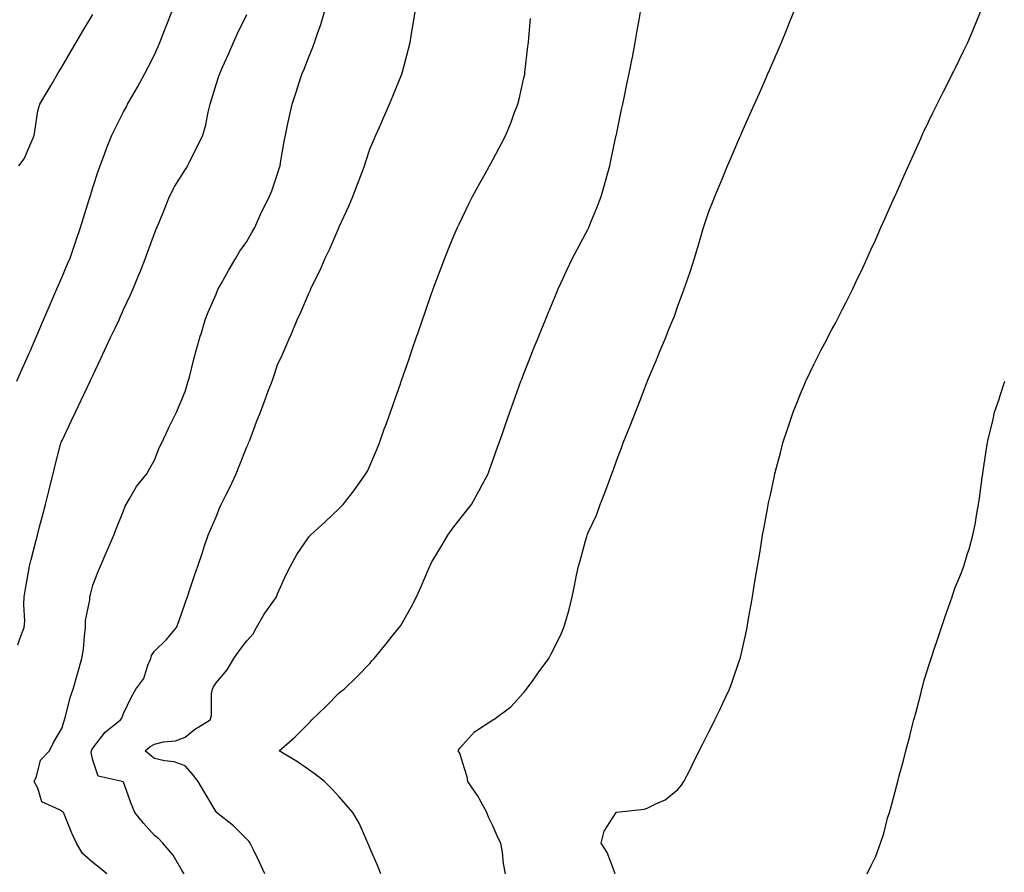
# Model space of a CAD drawing. Units: inches. Extents: x 907763 to 910403, y 7345418 to 7348058.
# Drawn here: x 909734 to 910054, y 7346762 to 7347039 of the extents above; entities that cross this region are included whole.
import ezdxf

# ---------------------------------------------------------------- set-up
doc = ezdxf.new("R2010")
doc.units = ezdxf.units.IN
doc.header["$MEASUREMENT"] = 0
doc.layers.add('Contour_90777345', color=7, linetype='Continuous', true_color=0xc1e5ec)

msp = doc.modelspace()

# ---------------------------------------------------------------- linework, layer by layer
at = {"layer": 'Contour_90777345'}
for points in [[(909733.38, 7346921.92, 3346), (909734.78, 7346925.19, 3346), (909737.6, 7346931.47, 3346), (909737.8, 7346931.92, 3346), (909737.87, 7346932.1, 3346), (909738.05, 7346932.51, 3346), (909740.87, 7346939.1, 3346), (909742.08, 7346941.92, 3346), (909743.87, 7346946.1, 3346), (909745.1, 7346948.97, 3346), (909746.36, 7346951.92, 3346), (909746.86, 7346953.11, 3346), (909748.05, 7346955.87, 3346), (909749.87, 7346960.1, 3346), (909750.64, 7346961.92, 3346), (909751.99, 7346965.86, 3346), (909752.54, 7346967.43, 3346), (909754.02, 7346971.92, 3346), (909754.98, 7346974.99, 3346), (909756.73, 7346980.6, 3346), (909757.14, 7346981.92, 3346), (909757.35, 7346982.62, 3346), (909758.05, 7346984.85, 3346), (909759.77, 7346990.2, 3346), (909760.38, 7346991.92, 3346), (909761.81, 7346995.68, 3346), (909762.47, 7346997.5, 3346), (909764.24, 7347001.92, 3346), (909765.47, 7347004.5, 3346), (909768.05, 7347009.48, 3346), (909768.94, 7347011.03, 3346), (909769.35, 7347011.92, 3346), (909771.03, 7347014.9, 3346), (909772.5, 7347017.47, 3346), (909774.93, 7347021.92, 3346), (909776.02, 7347023.95, 3346), (909778.05, 7347027.95, 3346), (909779.27, 7347030.7, 3346), (909779.77, 7347031.92, 3346), (909780.88, 7347034.75, 3346), (909782.12, 7347037.85, 3346), (909783.67, 7347041.92, 3346)], [(909733.65, 7346836.32, 3345), (909734.38, 7346838.25, 3345), (909735.78, 7346841.92, 3345), (909735.92, 7346844.05, 3345), (909735.61, 7346849.48, 3345), (909735.74, 7346851.92, 3345), (909736.05, 7346853.92, 3345), (909737.4, 7346861.27, 3345), (909737.5, 7346861.92, 3345), (909737.62, 7346862.35, 3345), (909738.05, 7346864.04, 3345), (909739.66, 7346870.31, 3345), (909740.07, 7346871.92, 3345), (909740.77, 7346874.64, 3345), (909741.7, 7346878.27, 3345), (909742.63, 7346881.92, 3345), (909743.72, 7346886.25, 3345), (909744.19, 7346888.06, 3345), (909745.17, 7346891.92, 3345), (909745.73, 7346894.24, 3345), (909747.56, 7346901.43, 3345), (909747.68, 7346901.92, 3345), (909747.79, 7346902.18, 3345), (909748.05, 7346902.74, 3345), (909750.99, 7346908.98, 3345), (909752.4, 7346911.92, 3345), (909754.21, 7346915.76, 3345), (909756.3, 7346920.17, 3345), (909757.13, 7346921.92, 3345), (909757.42, 7346922.55, 3345), (909758.05, 7346923.86, 3345), (909760.64, 7346929.33, 3345), (909761.86, 7346931.92, 3345), (909763.83, 7346936.14, 3345), (909765.26, 7346939.13, 3345), (909766.58, 7346941.92, 3345), (909767.02, 7346942.95, 3345), (909768.05, 7346945.24, 3345), (909770.21, 7346949.76, 3345), (909771.11, 7346951.92, 3345), (909773.14, 7346956.83, 3345), (909773.27, 7346957.14, 3345), (909775.2, 7346961.92, 3345), (909775.91, 7346964.06, 3345), (909778.05, 7346969.95, 3345), (909778.63, 7346971.34, 3345), (909778.88, 7346971.92, 3345), (909779.45, 7346973.32, 3345), (909781.58, 7346978.39, 3345), (909782.93, 7346981.92, 3345), (909784.66, 7346985.31, 3345), (909788.05, 7346990.62, 3345), (909788.57, 7346991.4, 3345), (909788.83, 7346991.92, 3345), (909789.57, 7346993.44, 3345), (909791.88, 7346998.09, 3345), (909793.73, 7347001.92, 3345), (909794.71, 7347005.26, 3345), (909795.51, 7347009.38, 3345), (909796.15, 7347011.92, 3345), (909796.59, 7347013.38, 3345), (909798.05, 7347018.31, 3345), (909798.95, 7347021.02, 3345), (909799.27, 7347021.92, 3345), (909800.26, 7347024.13, 3345), (909801.99, 7347027.98, 3345), (909803.75, 7347031.92, 3345), (909805.04, 7347034.93, 3345), (909808.05, 7347041.11, 3345)], [(909734.02, 7346991.92, 3347), (909735.77, 7346994.2, 3347), (909738.05, 7346999.44, 3347), (909738.74, 7347001.23, 3347), (909738.95, 7347001.92, 3347), (909739.22, 7347003.09, 3347), (909740.23, 7347009.74, 3347), (909740.84, 7347011.92, 3347), (909743.51, 7347016.46, 3347), (909744.81, 7347018.68, 3347), (909746.71, 7347021.92, 3347), (909747.21, 7347022.76, 3347), (909748.05, 7347024.2, 3347), (909750.91, 7347029.06, 3347), (909752.59, 7347031.92, 3347), (909754.63, 7347035.34, 3347), (909758.05, 7347041.09, 3347)], [(909762.56, 7346761.92, 3344), (909760.16, 7346764.03, 3344), (909758.05, 7346765.61, 3344), (909754.73, 7346768.6, 3344), (909752.72, 7346771.92, 3344), (909751.28, 7346775.15, 3344), (909748.89, 7346781.08, 3344), (909748.54, 7346781.92, 3344), (909748.26, 7346782.13, 3344), (909748.05, 7346782.21, 3344), (909747.18, 7346782.79, 3344), (909741.48, 7346785.35, 3344), (909740.15, 7346789.82, 3344), (909738.97, 7346791.92, 3344), (909739.73, 7346793.6, 3344), (909741.08, 7346798.89, 3344), (909744.02, 7346801.92, 3344), (909745.33, 7346804.64, 3344), (909748.05, 7346809.38, 3344), (909748.61, 7346811.36, 3344), (909748.85, 7346811.92, 3344), (909749.18, 7346813.05, 3344), (909750.74, 7346819.23, 3344), (909751.64, 7346821.92, 3344), (909753.05, 7346826.92, 3344), (909754.51, 7346831.92, 3344), (909755, 7346834.97, 3344), (909755.3, 7346839.17, 3344), (909755.68, 7346841.92, 3344), (909755.69, 7346844.28, 3344), (909757.11, 7346850.98, 3344), (909757.12, 7346851.92, 3344), (909757.29, 7346852.68, 3344), (909758.05, 7346855.66, 3344), (909759.82, 7346860.15, 3344), (909760.56, 7346861.92, 3344), (909762.39, 7346866.26, 3344), (909762.78, 7346867.19, 3344), (909764.84, 7346871.92, 3344), (909765.77, 7346874.2, 3344), (909768.05, 7346879.87, 3344), (909768.6, 7346881.37, 3344), (909768.86, 7346881.92, 3344), (909770.09, 7346883.96, 3344), (909772.18, 7346887.79, 3344), (909775.55, 7346891.92, 3344), (909776.49, 7346893.48, 3344), (909778.05, 7346896.28, 3344), (909779.61, 7346900.36, 3344), (909780.43, 7346901.92, 3344), (909782.48, 7346906.35, 3344), (909782.84, 7346907.13, 3344), (909785.19, 7346911.92, 3344), (909786.03, 7346913.94, 3344), (909788.05, 7346918.66, 3344), (909788.81, 7346921.16, 3344), (909789.04, 7346921.92, 3344), (909789.39, 7346923.26, 3344), (909790.88, 7346929.09, 3344), (909791.64, 7346931.92, 3344), (909793.06, 7346936.91, 3344), (909793.08, 7346936.95, 3344), (909794.55, 7346941.92, 3344), (909795.55, 7346944.42, 3344), (909798.05, 7346950.27, 3344), (909798.54, 7346951.43, 3344), (909798.77, 7346951.92, 3344), (909799.72, 7346953.59, 3344), (909802.09, 7346957.88, 3344), (909804.53, 7346961.92, 3344), (909805.81, 7346964.16, 3344), (909808.05, 7346967.38, 3344), (909809.69, 7346970.28, 3344), (909810.61, 7346971.92, 3344), (909812.76, 7346976.63, 3344), (909812.93, 7346977.04, 3344), (909815.42, 7346981.92, 3344), (909816.15, 7346983.82, 3344), (909818.05, 7346989.33, 3344), (909818.65, 7346991.32, 3344), (909818.84, 7346991.92, 3344), (909819.01, 7346992.88, 3344), (909820.16, 7346999.81, 3344), (909820.57, 7347001.92, 3344), (909821.29, 7347005.16, 3344), (909821.88, 7347008.09, 3344), (909822.75, 7347011.92, 3344), (909824.12, 7347015.85, 3344), (909825.1, 7347018.97, 3344), (909826.07, 7347021.92, 3344), (909826.68, 7347023.29, 3344), (909828.05, 7347026.93, 3344), (909829.54, 7347030.43, 3344), (909830.05, 7347031.92, 3344), (909831.03, 7347034.9, 3344), (909832.12, 7347037.85, 3344), (909833.31, 7347041.92, 3344)], [(909787.68, 7346761.92, 3343), (909787.05, 7346762.92, 3343), (909784.09, 7346767.96, 3343), (909780.79, 7346771.92, 3343), (909779.5, 7346773.37, 3343), (909778.05, 7346774.45, 3343), (909774.54, 7346778.41, 3343), (909771.74, 7346781.92, 3343), (909770.58, 7346784.45, 3343), (909768.05, 7346791.69, 3343), (909767.95, 7346791.82, 3343), (909767.57, 7346791.92, 3343), (909759.78, 7346793.65, 3343), (909758.05, 7346798.89, 3343), (909757.49, 7346801.36, 3343), (909757.66, 7346801.92, 3343), (909757.76, 7346802.21, 3343), (909758.05, 7346802.82, 3343), (909762.01, 7346807.96, 3343), (909767.08, 7346811.92, 3343), (909767.43, 7346812.54, 3343), (909768.05, 7346814.03, 3343), (909770.58, 7346819.39, 3343), (909771.97, 7346821.92, 3343), (909774.58, 7346825.39, 3343), (909775.9, 7346829.77, 3343), (909776.86, 7346831.92, 3343), (909777.14, 7346832.83, 3343), (909778.05, 7346834.24, 3343), (909781.94, 7346838.03, 3343), (909785.25, 7346841.92, 3343), (909786.01, 7346843.96, 3343), (909788.05, 7346849.82, 3343), (909788.57, 7346851.4, 3343), (909788.76, 7346851.92, 3343), (909789.12, 7346852.99, 3343), (909791.1, 7346858.87, 3343), (909792.15, 7346861.92, 3343), (909793.64, 7346866.33, 3343), (909794.25, 7346868.12, 3343), (909795.53, 7346871.92, 3343), (909796.29, 7346873.68, 3343), (909798.05, 7346877.91, 3343), (909799.22, 7346880.75, 3343), (909799.7, 7346881.92, 3343), (909801.33, 7346885.2, 3343), (909802.5, 7346887.47, 3343), (909804.54, 7346891.92, 3343), (909805.59, 7346894.38, 3343), (909808.05, 7346900.66, 3343), (909808.45, 7346901.52, 3343), (909808.62, 7346901.92, 3343), (909808.98, 7346902.85, 3343), (909811.19, 7346908.78, 3343), (909812.45, 7346911.92, 3343), (909813.99, 7346915.98, 3343), (909815.13, 7346919.01, 3343), (909816.24, 7346921.92, 3343), (909816.71, 7346923.26, 3343), (909818.05, 7346927.22, 3343), (909819.53, 7346930.44, 3343), (909820.15, 7346931.92, 3343), (909821.8, 7346935.67, 3343), (909822.61, 7346937.36, 3343), (909824.36, 7346941.92, 3343), (909825.6, 7346944.37, 3343), (909828.05, 7346950.24, 3343), (909828.61, 7346951.36, 3343), (909828.83, 7346951.92, 3343), (909829.53, 7346953.4, 3343), (909831.92, 7346958.05, 3343), (909833.49, 7346961.92, 3343), (909835.02, 7346964.95, 3343), (909837.88, 7346971.75, 3343), (909837.96, 7346971.92, 3343), (909837.99, 7346971.98, 3343), (909838.05, 7346972.14, 3343), (909841.18, 7346978.79, 3343), (909842.48, 7346981.92, 3343), (909844.04, 7346985.93, 3343), (909845.15, 7346989.02, 3343), (909846.23, 7346991.92, 3343), (909846.67, 7346993.3, 3343), (909848.05, 7346997.32, 3343), (909849.39, 7347000.58, 3343), (909849.96, 7347001.92, 3343), (909851.52, 7347005.39, 3343), (909852.48, 7347007.49, 3343), (909854.38, 7347011.92, 3343), (909855.47, 7347014.5, 3343), (909858.05, 7347020.95, 3343), (909858.34, 7347021.63, 3343), (909858.44, 7347021.92, 3343), (909858.58, 7347022.45, 3343), (909860.47, 7347029.5, 3343), (909861.05, 7347031.92, 3343), (909861.66, 7347035.53, 3343), (909862.06, 7347037.91, 3343), (909862.73, 7347041.92, 3343)], [(909813.94, 7346761.92, 3342), (909812.11, 7346765.98, 3342), (909810.2, 7346769.77, 3342), (909809.15, 7346771.92, 3342), (909808.72, 7346772.59, 3342), (909808.05, 7346773.23, 3342), (909803.68, 7346777.55, 3342), (909798.26, 7346781.92, 3342), (909798.17, 7346782.04, 3342), (909798.05, 7346782.14, 3342), (909794.38, 7346788.25, 3342), (909792.23, 7346791.92, 3342), (909790.44, 7346794.31, 3342), (909788.05, 7346797.04, 3342), (909784.5, 7346798.37, 3342), (909781.35, 7346798.62, 3342), (909778.05, 7346799.42, 3342), (909776.67, 7346800.54, 3342), (909775.04, 7346801.92, 3342), (909776.71, 7346803.26, 3342), (909778.05, 7346804.1, 3342), (909780.95, 7346804.82, 3342), (909784.87, 7346805.1, 3342), (909788.05, 7346806.36, 3342), (909791.09, 7346808.88, 3342), (909796.1, 7346811.92, 3342), (909796.62, 7346813.35, 3342), (909796.6, 7346820.47, 3342), (909796.91, 7346821.92, 3342), (909797.25, 7346822.72, 3342), (909798.05, 7346823.99, 3342), (909801.71, 7346828.26, 3342), (909803.82, 7346831.92, 3342), (909805.62, 7346834.35, 3342), (909808.05, 7346837.65, 3342), (909810.06, 7346839.91, 3342), (909811.2, 7346841.92, 3342), (909813.69, 7346846.28, 3342), (909816.93, 7346850.8, 3342), (909817.7, 7346851.92, 3342), (909817.79, 7346852.18, 3342), (909818.05, 7346852.87, 3342), (909820.79, 7346859.18, 3342), (909822.2, 7346861.92, 3342), (909824.31, 7346865.66, 3342), (909828.05, 7346871.23, 3342), (909828.4, 7346871.57, 3342), (909828.77, 7346871.92, 3342), (909833.56, 7346876.41, 3342), (909838.05, 7346880.62, 3342), (909838.71, 7346881.26, 3342), (909839.33, 7346881.92, 3342), (909843.14, 7346886.83, 3342), (909843.55, 7346887.42, 3342), (909846.73, 7346891.92, 3342), (909847.2, 7346892.77, 3342), (909848.05, 7346894.48, 3342), (909850.25, 7346899.72, 3342), (909851.14, 7346901.92, 3342), (909852.81, 7346906.68, 3342), (909852.93, 7346907.04, 3342), (909854.67, 7346911.92, 3342), (909855.55, 7346914.42, 3342), (909858.05, 7346921.43, 3342), (909858.22, 7346921.92, 3342), (909858.31, 7346922.18, 3342), (909860.74, 7346929.23, 3342), (909861.66, 7346931.92, 3342), (909863.29, 7346936.68, 3342), (909863.56, 7346937.43, 3342), (909865.12, 7346941.92, 3342), (909865.87, 7346944.1, 3342), (909868.05, 7346950.39, 3342), (909868.45, 7346951.52, 3342), (909868.59, 7346951.92, 3342), (909868.91, 7346952.78, 3342), (909871.15, 7346958.82, 3342), (909872.32, 7346961.92, 3342), (909873.96, 7346966.01, 3342), (909875.31, 7346969.18, 3342), (909876.45, 7346971.92, 3342), (909876.96, 7346973.01, 3342), (909878.05, 7346975.26, 3342), (909880.24, 7346979.73, 3342), (909881.37, 7346981.92, 3342), (909883.73, 7346986.24, 3342), (909885.43, 7346989.3, 3342), (909886.88, 7346991.92, 3342), (909887.28, 7346992.69, 3342), (909888.05, 7346994.1, 3342), (909890.76, 7346999.21, 3342), (909892.19, 7347001.92, 3342), (909893.86, 7347006.11, 3342), (909894.8, 7347008.67, 3342), (909896.04, 7347011.92, 3342), (909896.44, 7347013.53, 3342), (909898.05, 7347020.54, 3342), (909898.28, 7347021.69, 3342), (909898.32, 7347021.92, 3342), (909898.36, 7347022.23, 3342), (909899.33, 7347030.64, 3342), (909899.48, 7347031.92, 3342), (909899.62, 7347033.49, 3342), (909900.22, 7347039.75, 3342)], [(909851.6, 7346761.92, 3341), (909850.59, 7346764.46, 3341), (909848.05, 7346770.4, 3341), (909847.61, 7346771.48, 3341), (909847.4, 7346771.92, 3341), (909846.78, 7346773.19, 3341), (909844.55, 7346778.42, 3341), (909842.47, 7346781.92, 3341), (909840.42, 7346784.29, 3341), (909838.05, 7346786.92, 3341), (909835.68, 7346789.55, 3341), (909833.31, 7346791.92, 3341), (909830.39, 7346794.26, 3341), (909828.05, 7346795.83, 3341), (909824.49, 7346798.36, 3341), (909818.57, 7346801.92, 3341), (909823.64, 7346806.33, 3341), (909828.05, 7346810.73, 3341), (909828.65, 7346811.32, 3341), (909829.11, 7346811.92, 3341), (909833.67, 7346816.3, 3341), (909838.05, 7346820.71, 3341), (909838.68, 7346821.29, 3341), (909839.62, 7346821.92, 3341), (909843.93, 7346826.04, 3341), (909848.05, 7346830.24, 3341), (909848.76, 7346831.21, 3341), (909849.36, 7346831.92, 3341), (909853.29, 7346836.68, 3341), (909855.24, 7346839.11, 3341), (909857.5, 7346841.92, 3341), (909857.76, 7346842.21, 3341), (909858.05, 7346842.56, 3341), (909861.45, 7346848.52, 3341), (909863.15, 7346851.92, 3341), (909864.65, 7346855.32, 3341), (909867.01, 7346860.88, 3341), (909867.46, 7346861.92, 3341), (909867.65, 7346862.32, 3341), (909868.05, 7346863.11, 3341), (909871.36, 7346868.61, 3341), (909873.28, 7346871.92, 3341), (909875.3, 7346874.67, 3341), (909878.05, 7346878.22, 3341), (909879.73, 7346880.24, 3341), (909881.01, 7346881.92, 3341), (909883.49, 7346886.48, 3341), (909884.47, 7346888.34, 3341), (909886.38, 7346891.92, 3341), (909886.83, 7346893.14, 3341), (909888.05, 7346896.51, 3341), (909889.49, 7346900.48, 3341), (909890.01, 7346901.92, 3341), (909891.05, 7346904.92, 3341), (909892.07, 7346907.9, 3341), (909893.47, 7346911.92, 3341), (909894.67, 7346915.3, 3341), (909896.53, 7346920.4, 3341), (909897.08, 7346921.92, 3341), (909897.34, 7346922.63, 3341), (909898.05, 7346924.5, 3341), (909900.13, 7346929.84, 3341), (909900.96, 7346931.92, 3341), (909902.95, 7346936.82, 3341), (909903.01, 7346936.96, 3341), (909905.03, 7346941.92, 3341), (909905.91, 7346944.06, 3341), (909908.05, 7346949.24, 3341), (909908.84, 7346951.13, 3341), (909909.17, 7346951.92, 3341), (909910.14, 7346954.01, 3341), (909911.97, 7346958, 3341), (909913.84, 7346961.92, 3341), (909915.28, 7346964.69, 3341), (909918.05, 7346969.84, 3341), (909918.76, 7346971.21, 3341), (909919.08, 7346971.92, 3341), (909919.77, 7346973.64, 3341), (909921.71, 7346978.26, 3341), (909923.07, 7346981.92, 3341), (909924.24, 7346985.73, 3341), (909925.04, 7346988.91, 3341), (909925.89, 7346991.92, 3341), (909926.3, 7346993.67, 3341), (909928.02, 7347001.89, 3341), (909928.03, 7347001.92, 3341), (909928.05, 7347002.04, 3341), (909929.74, 7347010.23, 3341), (909930.11, 7347011.92, 3341), (909930.67, 7347014.54, 3341), (909931.49, 7347018.48, 3341), (909932.23, 7347021.92, 3341), (909933.17, 7347026.8, 3341), (909933.24, 7347027.11, 3341), (909934.2, 7347031.92, 3341), (909934.72, 7347035.25, 3341), (909935.46, 7347039.33, 3341), (909935.89, 7347041.92, 3341)], [(909892, 7346761.92, 3340), (909891.42, 7346765.29, 3340), (909891.03, 7346768.94, 3340), (909890.57, 7346771.92, 3340), (909889.69, 7346773.56, 3340), (909888.05, 7346777.36, 3340), (909886.48, 7346780.35, 3340), (909885.95, 7346781.92, 3340), (909883.53, 7346786.44, 3340), (909883.22, 7346787.09, 3340), (909879.86, 7346791.92, 3340), (909879.59, 7346793.46, 3340), (909878.05, 7346798.27, 3340), (909877.24, 7346801.11, 3340), (909876.69, 7346801.92, 3340), (909877.25, 7346802.72, 3340), (909878.05, 7346803.77, 3340), (909881.93, 7346808.04, 3340), (909887.98, 7346811.92, 3340), (909888.03, 7346811.94, 3340), (909888.25, 7346812.12, 3340), (909893.73, 7346816.24, 3340), (909898.05, 7346820.86, 3340), (909898.52, 7346821.45, 3340), (909898.89, 7346821.92, 3340), (909900.98, 7346824.85, 3340), (909902.69, 7346827.28, 3340), (909906.15, 7346831.92, 3340), (909906.81, 7346833.16, 3340), (909908.05, 7346835.69, 3340), (909910.11, 7346839.86, 3340), (909911, 7346841.92, 3340), (909912.13, 7346846, 3340), (909912.57, 7346847.4, 3340), (909913.66, 7346851.92, 3340), (909914.44, 7346855.53, 3340), (909915.14, 7346859.01, 3340), (909915.75, 7346861.92, 3340), (909916.32, 7346863.65, 3340), (909918.05, 7346870.11, 3340), (909918.46, 7346871.51, 3340), (909918.56, 7346871.92, 3340), (909918.93, 7346872.8, 3340), (909921.56, 7346878.41, 3340), (909922.82, 7346881.92, 3340), (909924.32, 7346885.65, 3340), (909925.66, 7346889.53, 3340), (909926.55, 7346891.92, 3340), (909926.97, 7346893, 3340), (909928.05, 7346896.08, 3340), (909929.67, 7346900.3, 3340), (909930.24, 7346901.92, 3340), (909931.74, 7346905.61, 3340), (909932.52, 7346907.45, 3340), (909934.26, 7346911.92, 3340), (909935.36, 7346914.61, 3340), (909938.05, 7346921.7, 3340), (909938.11, 7346921.86, 3340), (909938.14, 7346921.92, 3340), (909938.2, 7346922.07, 3340), (909941.08, 7346928.89, 3340), (909942.28, 7346931.92, 3340), (909943.99, 7346935.98, 3340), (909945.24, 7346939.11, 3340), (909946.39, 7346941.92, 3340), (909946.88, 7346943.09, 3340), (909948.05, 7346946.42, 3340), (909949.56, 7346950.41, 3340), (909950.08, 7346951.92, 3340), (909951.14, 7346955.01, 3340), (909952.16, 7346957.81, 3340), (909953.46, 7346961.92, 3340), (909954.47, 7346965.5, 3340), (909955.71, 7346969.58, 3340), (909956.39, 7346971.92, 3340), (909956.77, 7346973.2, 3340), (909958.05, 7346977.09, 3340), (909959.45, 7346980.52, 3340), (909960.01, 7346981.92, 3340), (909961.39, 7346985.26, 3340), (909962.35, 7346987.62, 3340), (909964.17, 7346991.92, 3340), (909965.33, 7346994.64, 3340), (909968.05, 7347000.97, 3340), (909968.35, 7347001.62, 3340), (909968.47, 7347001.92, 3340), (909968.81, 7347002.68, 3340), (909971.43, 7347008.54, 3340), (909972.9, 7347011.92, 3340), (909974.48, 7347015.49, 3340), (909976.67, 7347020.54, 3340), (909977.27, 7347021.92, 3340), (909977.51, 7347022.46, 3340), (909978.05, 7347023.72, 3340), (909980.55, 7347029.42, 3340), (909981.64, 7347031.92, 3340), (909983.49, 7347036.48, 3340), (909984.08, 7347037.95, 3340), (909985.68, 7347041.92, 3340)], [(909927.7, 7346761.92, 3339), (909927.4, 7346762.57, 3339), (909925.02, 7346768.89, 3339), (909923.14, 7346771.92, 3339), (909924.12, 7346775.85, 3339), (909927.97, 7346781.84, 3339), (909928.01, 7346781.92, 3339), (909928.05, 7346781.94, 3339), (909928.07, 7346781.94, 3339), (909937.06, 7346782.91, 3339), (909938.05, 7346783.23, 3339), (909940.82, 7346784.69, 3339), (909943.94, 7346786.03, 3339), (909948.05, 7346789.29, 3339), (909949.23, 7346790.74, 3339), (909949.95, 7346791.92, 3339), (909951.97, 7346795.84, 3339), (909952.71, 7346797.26, 3339), (909954.98, 7346801.92, 3339), (909955.97, 7346804, 3339), (909958.05, 7346808.02, 3339), (909959.36, 7346810.61, 3339), (909960.06, 7346811.92, 3339), (909961.83, 7346815.7, 3339), (909962.6, 7346817.37, 3339), (909964.8, 7346821.92, 3339), (909965.63, 7346824.34, 3339), (909968.05, 7346831.34, 3339), (909968.2, 7346831.77, 3339), (909968.25, 7346831.92, 3339), (909968.31, 7346832.18, 3339), (909970.06, 7346839.91, 3339), (909970.49, 7346841.92, 3339), (909970.99, 7346844.86, 3339), (909971.59, 7346848.38, 3339), (909972.2, 7346851.92, 3339), (909973.04, 7346856.91, 3339), (909973.04, 7346856.93, 3339), (909973.88, 7346861.92, 3339), (909974.48, 7346865.49, 3339), (909975.04, 7346868.91, 3339), (909975.55, 7346871.92, 3339), (909975.94, 7346874.03, 3339), (909977.21, 7346881.09, 3339), (909977.37, 7346881.92, 3339), (909977.49, 7346882.48, 3339), (909978.05, 7346885.1, 3339), (909979.25, 7346890.72, 3339), (909979.5, 7346891.92, 3339), (909980.02, 7346893.89, 3339), (909981.3, 7346898.67, 3339), (909982.14, 7346901.92, 3339), (909983.6, 7346906.37, 3339), (909984.15, 7346908.02, 3339), (909985.44, 7346911.92, 3339), (909986.18, 7346913.79, 3339), (909988.05, 7346918.34, 3339), (909989.1, 7346920.87, 3339), (909989.55, 7346921.92, 3339), (909990.99, 7346924.86, 3339), (909992.33, 7346927.64, 3339), (909994.48, 7346931.92, 3339), (909995.69, 7346934.28, 3339), (909998.05, 7346938.73, 3339), (909999.16, 7346940.81, 3339), (909999.77, 7346941.92, 3339), (910001.5, 7346945.37, 3339), (910002.54, 7346947.43, 3339), (910004.82, 7346951.92, 3339), (910005.84, 7346954.13, 3339), (910008.05, 7346958.81, 3339), (910009.05, 7346960.92, 3339), (910009.51, 7346961.92, 3339), (910010.71, 7346964.58, 3339), (910012.16, 7346967.81, 3339), (910013.97, 7346971.92, 3339), (910015.23, 7346974.74, 3339), (910018.05, 7346981.05, 3339), (910018.32, 7346981.65, 3339), (910018.44, 7346981.92, 3339), (910018.75, 7346982.62, 3339), (910021.38, 7346988.59, 3339), (910022.87, 7346991.92, 3339), (910024.49, 7346995.48, 3339), (910026.86, 7347000.73, 3339), (910027.4, 7347001.92, 3339), (910027.6, 7347002.37, 3339), (910028.05, 7347003.32, 3339), (910030.84, 7347009.13, 3339), (910032.21, 7347011.92, 3339), (910034.15, 7347015.82, 3339), (910036.44, 7347020.31, 3339), (910037.25, 7347021.92, 3339), (910037.52, 7347022.45, 3339), (910038.05, 7347023.55, 3339), (910040.81, 7347029.16, 3339), (910042.14, 7347031.92, 3339), (910043.91, 7347036.06, 3339), (910045.09, 7347038.96, 3339), (910046.32, 7347041.92, 3339)], [(910009.53, 7346761.92, 3338), (910010.74, 7346764.61, 3338), (910012.3, 7346767.67, 3338), (910013.81, 7346771.92, 3338), (910014.92, 7346775.05, 3338), (910016.12, 7346779.99, 3338), (910016.7, 7346781.92, 3338), (910017.03, 7346782.94, 3338), (910018.05, 7346786.68, 3338), (910019.17, 7346790.8, 3338), (910019.43, 7346791.92, 3338), (910019.91, 7346793.78, 3338), (910021.25, 7346798.72, 3338), (910022.03, 7346801.92, 3338), (910023.31, 7346806.66, 3338), (910023.49, 7346807.36, 3338), (910024.69, 7346811.92, 3338), (910025.39, 7346814.58, 3338), (910027.02, 7346820.89, 3338), (910027.29, 7346821.92, 3338), (910027.44, 7346822.53, 3338), (910028.05, 7346824.88, 3338), (910029.73, 7346830.24, 3338), (910030.29, 7346831.92, 3338), (910031.39, 7346835.26, 3338), (910032.19, 7346837.78, 3338), (910033.61, 7346841.92, 3338), (910034.71, 7346845.26, 3338), (910036.54, 7346850.41, 3338), (910037.06, 7346851.92, 3338), (910037.3, 7346852.67, 3338), (910038.05, 7346854.91, 3338), (910040.1, 7346859.87, 3338), (910040.9, 7346861.92, 3338), (910042.1, 7346865.97, 3338), (910042.57, 7346867.4, 3338), (910043.83, 7346871.92, 3338), (910044.55, 7346875.42, 3338), (910045.11, 7346878.98, 3338), (910045.66, 7346881.92, 3338), (910046, 7346883.97, 3338), (910046.82, 7346890.69, 3338), (910047.01, 7346891.92, 3338), (910047.18, 7346892.79, 3338), (910048.05, 7346898.63, 3338), (910048.48, 7346901.49, 3338), (910048.53, 7346901.92, 3338), (910048.67, 7346902.54, 3338), (910050.38, 7346909.59, 3338), (910050.86, 7346911.92, 3338), (910052.3, 7346916.17, 3338), (910052.7, 7346917.27, 3338), (910054.2, 7346921.92, 3338)]]:
    msp.add_polyline3d(points, dxfattribs=at)

doc.saveas('drawing.dxf')
